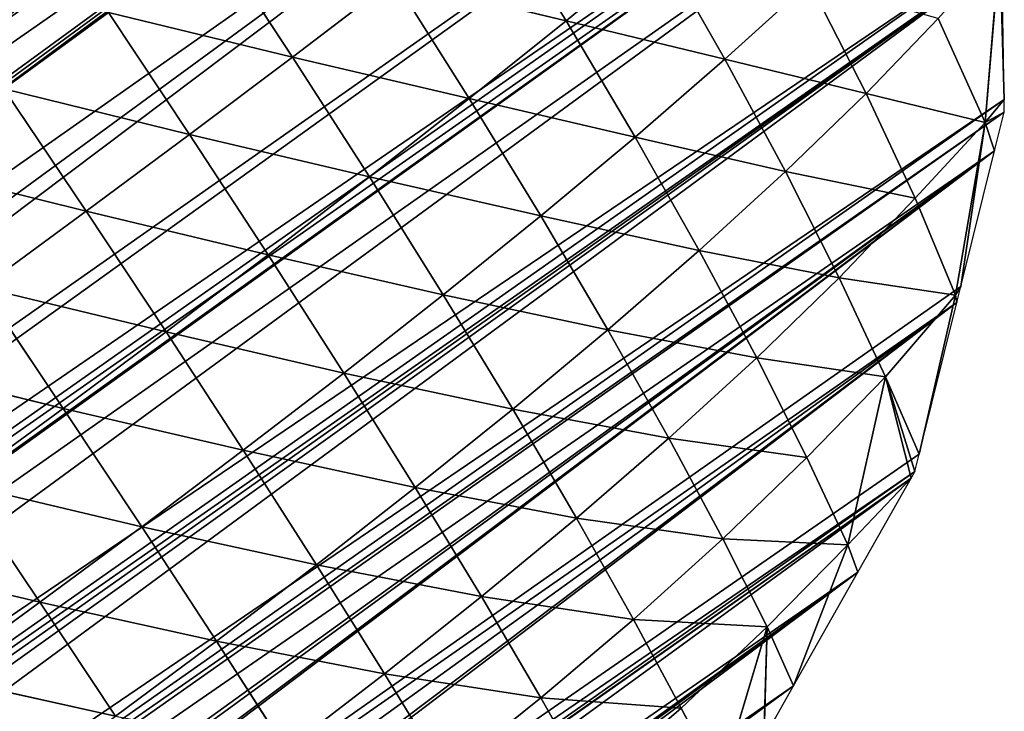
# Model space of a CAD drawing. Extents: x -4716 to 1417, y -1652 to 1366.
# Drawn here: x -4151 to -4012, y -594 to -497 of the extents above; entities that cross this region are included whole.
import ezdxf

# ---------------------------------------------------------------- set-up
doc = ezdxf.new("R2010")
doc.units = 0
doc.layers.get('0').update_dxf_attribs({"color": 13, "linetype": 'CONTINUOUS'})

# ---------------------------------------------------------------- blocks, each defined once
blk = doc.blocks.new('GROUP88_2')
for p, q in [((15046.86, 15199.32, 3.05), (15069.93, 15220.28, 0.95)), ((15069.93, 15220.28, 0.95), (15048.24, 15204.7)), ((15048.24, 15204.7), (15068.7, 15219.79)), ((15046.42, 15203.36), (15048.24, 15204.7)), ((15048.24, 15204.7), (15046.86, 15199.32, 3.05)), ((15041.92, 15197.72), (15046.42, 15203.36)), ((15046.86, 15199.32, 3.05), (15046.42, 15203.36)), ((15046.86, 15199.32, 3.05), (15066.12, 15203.33, 11.35)), ((15066.12, 15203.33, 11.35), (15062.72, 15184.23, 21.16)), ((15025.46, 15176.22, 1.3), (15046.86, 15199.32, 3.05)), ((15046.86, 15199.32, 3.05), (15026.17, 15177.99)), ((15041.92, 15197.72), (15046.86, 15199.32, 3.05)), ((15046.86, 15199.32, 3.05), (15043.1, 15180.48, 11.64)), ((15046.86, 15199.32, 3.05), (15062.72, 15184.23, 21.16)), ((15026.17, 15177.99), (15041.92, 15197.72)), ((15062.72, 15184.23, 21.16), (15083.93, 15187.53, 29.79)), ((15083.93, 15187.53, 29.79), (15081.49, 15166.33, 39.4)), ((15043.1, 15180.48, 11.64), (15062.72, 15184.23, 21.16)), ((15062.72, 15184.23, 21.16), (15059.71, 15163.53, 30.26)), ((15062.72, 15184.23, 21.16), (15081.49, 15166.33, 39.4)), ((15025.46, 15176.22, 1.3), (15043.1, 15180.48, 11.64)), ((15043.1, 15180.48, 11.64), (15039.42, 15160.31, 20.14)), ((15043.1, 15180.48, 11.64), (15059.71, 15163.53, 30.26)), ((15024.3, 15175.65), (15026.17, 15177.99)), ((15026.17, 15177.99), (15025.46, 15176.22, 1.3)), ((15025.46, 15176.22, 1.3), (15006.68, 15153.58)), ((15006.68, 15153.58), (15024.3, 15175.65)), ((15025.46, 15176.22, 1.3), (15020.92, 15156.74, 9.35)), ((15024.3, 15175.65), (15025.46, 15176.22, 1.3)), ((15025.46, 15176.22, 1.3), (15039.42, 15160.31, 20.14)), ((15081.49, 15166.33, 39.4), (15104.26, 15168.68, 47.31)), ((15104.26, 15168.68, 47.31), (15102.62, 15146.18, 56.29)), ((15059.71, 15163.53, 30.26), (15081.49, 15166.33, 39.4)), ((15081.49, 15166.33, 39.4), (15079.4, 15144.2, 48)), ((15081.49, 15166.33, 39.4), (15102.62, 15146.18, 56.29)), ((15039.42, 15160.31, 20.14), (15059.71, 15163.53, 30.26)), ((15059.71, 15163.53, 30.26), (15057.14, 15141.84, 38.37)), ((15059.71, 15163.53, 30.26), (15079.4, 15144.2, 48)), ((15020.92, 15156.74, 9.35), (15039.42, 15160.31, 20.14)), ((15039.42, 15160.31, 20.14), (15036.32, 15139.11, 27.65)), ((15039.42, 15160.31, 20.14), (15057.14, 15141.84, 38.37)), ((15000.97, 15132.92, 4.68), (15020.92, 15156.74, 9.35)), ((15020.92, 15156.74, 9.35), (15004.1, 15149.76)), ((15020.92, 15156.74, 9.35), (15004.66, 15151.05)), ((15006.68, 15153.58), (15020.92, 15156.74, 9.35)), ((15020.92, 15156.74, 9.35), (15017.32, 15136.04, 16.08)), ((15020.92, 15156.74, 9.35), (15036.32, 15139.11, 27.65)), ((15004.66, 15151.05), (15006.68, 15153.58)), ((14996.13, 15131.51), (15004.1, 15149.76)), ((15004.1, 15149.76), (15000.97, 15132.92, 4.68)), ((15004.1, 15149.76), (15004.66, 15151.05)), ((15079.4, 15144.2, 48), (15102.62, 15146.18, 56.29)), ((15102.62, 15146.18, 56.29), (15101.23, 15122.99, 64.2)), ((15102.62, 15146.18, 56.29), (15126.49, 15147.77, 63.14)), ((15102.62, 15146.18, 56.29), (15125.44, 15124.33, 71.31)), ((15057.14, 15141.84, 38.37), (15079.4, 15144.2, 48)), ((15079.4, 15144.2, 48), (15077.65, 15121.32, 55.55)), ((15079.4, 15144.2, 48), (15101.23, 15122.99, 64.2)), ((15036.32, 15139.11, 27.65), (15057.14, 15141.84, 38.37)), ((15057.14, 15141.84, 38.37), (15054.99, 15119.33, 45.48)), ((15057.14, 15141.84, 38.37), (15077.65, 15121.32, 55.55)), ((15017.32, 15136.04, 16.08), (15036.32, 15139.11, 27.65)), ((15036.32, 15139.11, 27.65), (15033.71, 15117.03, 34.21)), ((15036.32, 15139.11, 27.65), (15054.99, 15119.33, 45.48)), ((15000.97, 15132.92, 4.68), (15017.32, 15136.04, 16.08)), ((15017.32, 15136.04, 16.08), (15014.19, 15114.44, 22.04)), ((15017.32, 15136.04, 16.08), (15033.71, 15117.03, 34.21)), ((15000.97, 15132.92, 4.68), (14986.48, 15109.44)), ((14996.13, 15131.51), (15000.97, 15132.92, 4.68)), ((15000.97, 15132.92, 4.68), (14997.45, 15111.73, 9.78)), ((15000.97, 15132.92, 4.68), (15014.19, 15114.44, 22.04)), ((14986.48, 15109.44), (14996.13, 15131.51)), ((15101.23, 15122.99, 64.2), (15125.44, 15124.33, 71.31)), ((15125.44, 15124.33, 71.31), (15124.57, 15100.41, 78.41)), ((15077.65, 15121.32, 55.55), (15101.23, 15122.99, 64.2)), ((15101.23, 15122.99, 64.2), (15100.08, 15099.29, 71.03)), ((15101.23, 15122.99, 64.2), (15124.57, 15100.41, 78.41)), ((15054.99, 15119.33, 45.48), (15077.65, 15121.32, 55.55)), ((15077.65, 15121.32, 55.55), (15076.2, 15097.89, 62.05)), ((15077.65, 15121.32, 55.55), (15100.08, 15099.29, 71.03)), ((15033.71, 15117.03, 34.21), (15054.99, 15119.33, 45.48)), ((15054.99, 15119.33, 45.48), (15053.22, 15096.22, 51.56)), ((15054.99, 15119.33, 45.48), (15076.2, 15097.89, 62.05)), ((15014.19, 15114.44, 22.04), (15033.71, 15117.03, 34.21)), ((15033.71, 15117.03, 34.21), (15031.58, 15094.28, 39.77)), ((15033.71, 15117.03, 34.21), (15053.22, 15096.22, 51.56)), ((14997.45, 15111.73, 9.78), (15014.19, 15114.44, 22.04)), ((15014.19, 15114.44, 22.04), (15011.67, 15092.12, 26.99)), ((15014.19, 15114.44, 22.04), (15031.58, 15094.28, 39.77)), ((14980.05, 15087.79, 2.33), (14997.45, 15111.73, 9.78)), ((14997.45, 15111.73, 9.78), (14982.03, 15099.25)), ((14986.48, 15109.44), (14997.45, 15111.73, 9.78)), ((14997.45, 15111.73, 9.78), (14994.47, 15089.87, 14.11)), ((14997.45, 15111.73, 9.78), (15011.67, 15092.12, 26.99)), ((14982.03, 15099.25), (14986.48, 15109.44)), ((15100.08, 15099.29, 71.03), (15124.57, 15100.41, 78.41)), ((15124.57, 15100.41, 78.41), (15123.86, 15076.37, 84.39)), ((15124.57, 15100.41, 78.41), (15149.55, 15101.28, 84.16)), ((15124.57, 15100.41, 78.41), (15149.04, 15077.09, 90.32)), ((15076.2, 15097.89, 62.05), (15100.08, 15099.29, 71.03)), ((15100.08, 15099.29, 71.03), (15099.14, 15075.44, 76.77)), ((15100.08, 15099.29, 71.03), (15123.86, 15076.37, 84.39)), ((15053.22, 15096.22, 51.56), (15076.2, 15097.89, 62.05)), ((15076.2, 15097.89, 62.05), (15075.03, 15074.28, 67.47)), ((15076.2, 15097.89, 62.05), (15099.14, 15075.44, 76.77)), ((15031.58, 15094.28, 39.77), (15053.22, 15096.22, 51.56)), ((15053.22, 15096.22, 51.56), (15051.81, 15072.9, 56.56)), ((15053.22, 15096.22, 51.56), (15075.03, 15074.28, 67.47)), ((15011.67, 15092.12, 26.99), (15031.58, 15094.28, 39.77)), ((15031.58, 15094.28, 39.77), (15029.92, 15071.31, 44.25)), ((15031.58, 15094.28, 39.77), (15051.81, 15072.9, 56.56)), ((14994.47, 15089.87, 14.11), (15011.67, 15092.12, 26.99)), ((15011.67, 15092.12, 26.99), (15009.8, 15069.52, 30.82)), ((15011.67, 15092.12, 26.99), (15029.92, 15071.31, 44.25)), ((14980.05, 15087.79, 2.33), (14994.47, 15089.87, 14.11)), ((14994.47, 15089.87, 14.11), (14992.48, 15067.65, 17.1)), ((14994.47, 15089.87, 14.11), (15009.8, 15069.52, 30.82)), ((15123.86, 15076.37, 84.39), (15149.04, 15077.09, 90.32)), ((15149.04, 15077.09, 90.32), (15148.62, 15052.86, 95.43)), ((15075.03, 15074.28, 67.47), (15099.14, 15075.44, 76.77)), ((15099.14, 15075.44, 76.77), (15098.39, 15051.52, 81.48)), ((15099.14, 15075.44, 76.77), (15123.86, 15076.37, 84.39)), ((15099.14, 15075.44, 76.77), (15123.28, 15052.28, 89.33)), ((15123.86, 15076.37, 84.39), (15123.28, 15052.28, 89.33)), ((15123.86, 15076.37, 84.39), (15148.62, 15052.86, 95.43)), ((15051.81, 15072.9, 56.56), (15075.03, 15074.28, 67.47)), ((15075.03, 15074.28, 67.47), (15074.1, 15050.58, 71.86)), ((15075.03, 15074.28, 67.47), (15098.39, 15051.52, 81.48)), ((15029.92, 15071.31, 44.25), (15051.81, 15072.9, 56.56)), ((15051.81, 15072.9, 56.56), (15050.71, 15049.46, 60.57)), ((15051.81, 15072.9, 56.56), (15074.1, 15050.58, 71.86)), ((15009.8, 15069.52, 30.82), (15029.92, 15071.31, 44.25)), ((15029.92, 15071.31, 44.25), (15028.67, 15048.18, 47.76)), ((15029.92, 15071.31, 44.25), (15050.71, 15049.46, 60.57)), ((14992.48, 15067.65, 17.1), (15009.8, 15069.52, 30.82)), ((15009.8, 15069.52, 30.82), (15008.44, 15046.74, 33.71)), ((15009.8, 15069.52, 30.82), (15028.67, 15048.18, 47.76)), ((15074.1, 15050.58, 71.86), (15098.39, 15051.52, 81.48)), ((15098.39, 15051.52, 81.48), (15097.79, 15027.58, 85.21)), ((15098.39, 15051.52, 81.48), (15123.28, 15052.28, 89.33)), ((15098.39, 15051.52, 81.48), (15122.82, 15028.18, 93.29)), ((15123.28, 15052.28, 89.33), (15122.82, 15028.18, 93.29)), ((15123.28, 15052.28, 89.33), (15148.62, 15052.86, 95.43)), ((15123.28, 15052.28, 89.33), (15148.29, 15028.65, 99.55)), ((15050.71, 15049.46, 60.57), (15074.1, 15050.58, 71.86)), ((15074.1, 15050.58, 71.86), (15073.37, 15026.84, 75.31)), ((15074.1, 15050.58, 71.86), (15097.79, 15027.58, 85.21)), ((15008.44, 15046.74, 33.71), (15028.67, 15048.18, 47.76)), ((15028.67, 15048.18, 47.76), (15027.74, 15024.97, 50.4)), ((15028.67, 15048.18, 47.76), (15050.71, 15049.46, 60.57)), ((15028.67, 15048.18, 47.76), (15049.88, 15025.97, 63.66)), ((15050.71, 15049.46, 60.57), (15049.88, 15025.97, 63.66)), ((15050.71, 15049.46, 60.57), (15073.37, 15026.84, 75.31)), ((15073.37, 15026.84, 75.31), (15097.79, 15027.58, 85.21)), ((15097.79, 15027.58, 85.21), (15097.33, 15003.69, 88.05)), ((15097.79, 15027.58, 85.21), (15122.82, 15028.18, 93.29)), ((15097.79, 15027.58, 85.21), (15122.45, 15004.15, 96.34)), ((15027.74, 15024.97, 50.4), (15049.88, 15025.97, 63.66)), ((15049.88, 15025.97, 63.66), (15049.27, 15002.48, 65.9)), ((15049.88, 15025.97, 63.66), (15073.37, 15026.84, 75.31)), ((15049.88, 15025.97, 63.66), (15072.83, 15003.14, 77.88)), ((15073.37, 15026.84, 75.31), (15072.83, 15003.14, 77.88)), ((15073.37, 15026.84, 75.31), (15097.33, 15003.69, 88.05)), ((15049.27, 15002.48, 65.9), (15072.83, 15003.14, 77.88)), ((15049.27, 15002.48, 65.9), (15072.43, 14979.51, 79.64)), ((15072.83, 15003.14, 77.88), (15072.43, 14979.51, 79.64)), ((15072.83, 15003.14, 77.88), (15097.33, 15003.69, 88.05)), ((15072.83, 15003.14, 77.88), (15096.98, 14979.89, 90.04))]:
    blk.add_line(p, q)
mesh = blk.add_polyface()
corners = [(15445.49, 15146.84), (15445.49, 14756.33), (15440.52, 15153.58), (15451.76, 14778.4), (15448.67, 15142.53), (15452.99, 15131.51), (15456.86, 14800.47), (15461.64, 15109.44), (15461.97, 14822.54), (15467.56, 15094.33), (15463.56, 14829.45), (15465.88, 14844.61), (15467.56, 14855.61), (15470.29, 15087.37), (15469.25, 14866.68), (15472.62, 14888.75), (15473.09, 15080.21), (15473.07, 14891.69), (15474.52, 14910.82), (15474.22, 15065.3), (15475.89, 15043.23), (15476.2, 14932.89), (15477.56, 15021.16), (15477.84, 14954.47), (15477.84, 14954.96), (15477.84, 14999.1), (15477.85, 15017.43), (15477.84, 14977.03), (14971.93, 15021.16), (14971.77, 14999.1), (14971.74, 15018.97), (14971.79, 14988.52), (14971.8, 14977.03), (14971.83, 14954.96), (14971.84, 14947.95), (14973.19, 14932.89), (14973.84, 15043.23), (14975.16, 14910.82), (14975.75, 15065.3), (14977.13, 14888.75), (14977.66, 15087.37), (14978.16, 14877.22), (14977.87, 15089.72), (14982.03, 15099.25), (14980.04, 14866.68), (14982.03, 14855.54), (14986.48, 15109.44), (14983.98, 14844.61), (14987.92, 14822.54), (14996.13, 15131.51), (14990.64, 14807.31), (14992.5, 14800.47), (14998.47, 14778.4), (15004.1, 15149.76), (15004.1, 14757.62), (15004.45, 14756.33), (15004.66, 15151.05), (15009.2, 14738.77), (15006.68, 15153.58), (15024.3, 15175.65), (15010.86, 14734.26), (15018.97, 14712.19), (15026.17, 14692.59), (15026.17, 15177.99), (15041.92, 15197.72), (15027.08, 14690.12), (15033.69, 14672.11), (15035.6, 14668.05), (15045.99, 14645.98), (15046.42, 15203.36), (15048.24, 14641.2), (15048.24, 15204.7), (15056.37, 14623.91), (15068.7, 15219.79), (15063.93, 14607.85), (15067.43, 14601.84), (15070.31, 14596.91), (15070.31, 15220.97), (15080.29, 14579.77), (15092.38, 15237.24), (15092.38, 14559.02), (15098.64, 15241.86), (15093.14, 14557.7), (15099.68, 14546.49), (15100.29, 15243.08), (15107.35, 14535.64), (15114.45, 15248.63), (15114.45, 14525.59), (15136.52, 15257.28), (15122.94, 14513.57), (15136.52, 14494.36), (15153.49, 15263.93), (15138.54, 14491.5), (15140.66, 14488.5), (15156.81, 14469.43), (15158.59, 15265.93), (15158.59, 14467.34), (15162.61, 15267.5), (15175.51, 14447.36), (15180.66, 15269.53), (15180.66, 14441.28), (15202.73, 15272), (15186.56, 14434.31), (15195.68, 14425.29), (15202.73, 14418.32), (15224.79, 15274.48), (15217.98, 14403.22), (15224.79, 14396.47), (15229.13, 15274.96), (15229.13, 14392.18), (15246.86, 15272.28), (15239.55, 14403.22), (15246.86, 14410.95), (15268.93, 15268.94), (15260.41, 14425.29), (15268.93, 14434.31), (15272.37, 14437.95), (15291, 15265.61), (15280, 14447.36), (15291, 14460.93), (15295.31, 15264.96), (15297.9, 14469.43), (15297.66, 15263.93), (15313.07, 15257.19), (15312.03, 14486.85), (15313.07, 14488.36), (15315.24, 14491.5), (15335.14, 15247.55), (15330.53, 14513.57), (15335.14, 14520.23), (15345.81, 14535.64), (15348.17, 15241.86), (15347.87, 14538.61), (15357.21, 14554.55), (15356.64, 15238.16), (15357.21, 15237.7), (15379.28, 15219.79), (15359.06, 14557.7), (15371.99, 14579.77), (15379.28, 14592.22), (15379.7, 14592.93), (15379.65, 15219.79), (15401.35, 15202.47), (15384.05, 14601.84), (15394.83, 14623.91), (15401.35, 14637.27), (15405.61, 14645.98), (15407.3, 15197.72), (15407.33, 14649.51), (15423.42, 15175.65), (15414.71, 14668.05), (15423.42, 14689.96), (15423.42, 14690.12), (15424.25, 15175.65), (15431.91, 14712.19), (15438.8, 14734.26), (15445.49, 14755.65)]
mesh.append_faces([[corners[k] for k in face] for face in [(25, 22, 26), (24, 25, 27), (28, 29, 30)]], dxfattribs={"vtx0": -1})
mesh.append_faces([[corners[k] for k in face] for face in [(0, 1, 2), (1, 0, 3), (3, 5, 6), (6, 7, 8), (8, 9, 10), (10, 9, 11), (11, 9, 12), (12, 13, 14), (14, 13, 15), (15, 16, 17), (17, 16, 18), (18, 20, 21), (21, 22, 23), (23, 22, 24), (29, 28, 31), (31, 28, 32), (32, 28, 33), (33, 28, 34), (34, 28, 35), (35, 36, 37), (37, 38, 39), (39, 40, 41), (41, 43, 44), (44, 43, 45), (45, 46, 47), (47, 46, 48), (48, 49, 50), (50, 49, 51), (51, 49, 52), (52, 53, 54), (54, 53, 55), (55, 56, 57), (57, 59, 60), (60, 59, 61), (61, 59, 62), (62, 64, 65), (65, 64, 66), (66, 64, 67), (67, 64, 68), (68, 69, 70), (70, 71, 72), (72, 73, 74), (74, 73, 75), (75, 73, 76), (76, 77, 78), (78, 79, 80), (80, 81, 82), (82, 81, 83), (83, 84, 85), (85, 86, 87), (87, 88, 89), (89, 88, 90), (90, 91, 92), (92, 91, 93), (93, 91, 94), (94, 95, 96), (96, 97, 98), (98, 99, 100), (100, 101, 102), (102, 101, 103), (103, 101, 104), (104, 105, 106), (106, 105, 107), (107, 108, 109), (109, 110, 111), (111, 110, 112), (112, 113, 114), (114, 113, 115), (115, 113, 116), (116, 117, 118), (118, 117, 119), (119, 120, 121), (121, 123, 124), (124, 123, 125), (125, 123, 126), (126, 127, 128), (128, 127, 129), (129, 127, 130), (130, 131, 132), (132, 131, 133), (133, 136, 137), (137, 136, 138), (138, 136, 139), (139, 136, 140), (140, 142, 143), (143, 142, 144), (144, 142, 145), (145, 142, 146), (146, 147, 148), (148, 149, 150), (150, 149, 151), (151, 149, 152), (152, 153, 154), (154, 2, 155), (155, 2, 156), (156, 2, 1)]], dxfattribs={"vtx0": -1, "vtx1": -1})
mesh.append_faces([[corners[k] for k in face] for face in [(24, 22, 25)]], dxfattribs={"vtx0": -1, "vtx1": -1, "vtx2": -1})
mesh.append_faces([[corners[k] for k in face] for face in [(3, 0, 4), (3, 4, 5), (6, 5, 7), (8, 7, 9), (12, 9, 13), (15, 13, 16), (18, 16, 19), (18, 19, 20), (21, 20, 22), (35, 28, 36), (37, 36, 38), (39, 38, 40), (41, 40, 42), (41, 42, 43), (45, 43, 46), (48, 46, 49), (52, 49, 53), (55, 53, 56), (57, 56, 58), (57, 58, 59), (62, 59, 63), (62, 63, 64), (68, 64, 69), (70, 69, 71), (72, 71, 73), (76, 73, 77), (78, 77, 79), (80, 79, 81), (83, 81, 84), (85, 84, 86), (87, 86, 88), (90, 88, 91), (94, 91, 95), (96, 95, 97), (98, 97, 99), (100, 99, 101), (104, 101, 105), (107, 105, 108), (109, 108, 110), (112, 110, 113), (116, 113, 117), (119, 117, 120), (121, 120, 122), (121, 122, 123), (126, 123, 127), (130, 127, 131), (133, 131, 134), (133, 134, 135), (133, 135, 136), (140, 136, 141), (140, 141, 142), (146, 142, 147), (148, 147, 149), (152, 149, 153), (154, 153, 2)]], dxfattribs={"vtx0": -1, "vtx2": -1})
mesh = blk.add_polyface()
corners = [(15069.93, 15220.28, 0.95), (15066.12, 15203.33, 11.35), (15046.86, 15199.32, 3.05)]
mesh.append_faces([[corners[k] for k in face] for face in [(0, 1, 2)]])
mesh = blk.add_polyface()
corners = [(15069.93, 15220.28, 0.95), (15046.86, 15199.32, 3.05), (15048.24, 15204.7)]
mesh.append_faces([[corners[k] for k in face] for face in [(0, 1, 2)]])
mesh = blk.add_polyface()
corners = [(15069.93, 15220.28, 0.95), (15048.24, 15204.7), (15068.7, 15219.79)]
mesh.append_faces([[corners[k] for k in face] for face in [(0, 1, 2)]])
mesh = blk.add_polyface()
corners = [(15048.24, 15204.7), (15046.86, 15199.32, 3.05), (15046.42, 15203.36)]
mesh.append_faces([[corners[k] for k in face] for face in [(0, 1, 2)]])
mesh = blk.add_polyface()
corners = [(15046.86, 15199.32, 3.05), (15041.92, 15197.72), (15046.42, 15203.36)]
mesh.append_faces([[corners[k] for k in face] for face in [(0, 1, 2)]])
mesh = blk.add_polyface()
corners = [(15066.12, 15203.33, 11.35), (15062.72, 15184.23, 21.16), (15046.86, 15199.32, 3.05)]
mesh.append_faces([[corners[k] for k in face] for face in [(0, 1, 2)]])
mesh = blk.add_polyface()
corners = [(15083.93, 15187.53, 29.79), (15062.72, 15184.23, 21.16), (15066.12, 15203.33, 11.35)]
mesh.append_faces([[corners[k] for k in face] for face in [(0, 1, 2)]])
mesh = blk.add_polyface()
corners = [(15046.86, 15199.32, 3.05), (15043.1, 15180.48, 11.64), (15025.46, 15176.22, 1.3)]
mesh.append_faces([[corners[k] for k in face] for face in [(0, 1, 2)]])
mesh = blk.add_polyface()
corners = [(15046.86, 15199.32, 3.05), (15025.46, 15176.22, 1.3), (15026.17, 15177.99)]
mesh.append_faces([[corners[k] for k in face] for face in [(0, 1, 2)]])
mesh = blk.add_polyface()
corners = [(15046.86, 15199.32, 3.05), (15026.17, 15177.99), (15041.92, 15197.72)]
mesh.append_faces([[corners[k] for k in face] for face in [(0, 1, 2)]])
mesh = blk.add_polyface()
corners = [(15062.72, 15184.23, 21.16), (15043.1, 15180.48, 11.64), (15046.86, 15199.32, 3.05)]
mesh.append_faces([[corners[k] for k in face] for face in [(0, 1, 2)]])
mesh = blk.add_polyface()
corners = [(15083.93, 15187.53, 29.79), (15081.49, 15166.33, 39.4), (15062.72, 15184.23, 21.16)]
mesh.append_faces([[corners[k] for k in face] for face in [(0, 1, 2)]])
mesh = blk.add_polyface()
corners = [(15104.26, 15168.68, 47.31), (15081.49, 15166.33, 39.4), (15083.93, 15187.53, 29.79)]
mesh.append_faces([[corners[k] for k in face] for face in [(0, 1, 2)]])
mesh = blk.add_polyface()
corners = [(15062.72, 15184.23, 21.16), (15059.71, 15163.53, 30.26), (15043.1, 15180.48, 11.64)]
mesh.append_faces([[corners[k] for k in face] for face in [(0, 1, 2)]])
mesh = blk.add_polyface()
corners = [(15081.49, 15166.33, 39.4), (15059.71, 15163.53, 30.26), (15062.72, 15184.23, 21.16)]
mesh.append_faces([[corners[k] for k in face] for face in [(0, 1, 2)]])
mesh = blk.add_polyface()
corners = [(15043.1, 15180.48, 11.64), (15039.42, 15160.31, 20.14), (15025.46, 15176.22, 1.3)]
mesh.append_faces([[corners[k] for k in face] for face in [(0, 1, 2)]])
mesh = blk.add_polyface()
corners = [(15059.71, 15163.53, 30.26), (15039.42, 15160.31, 20.14), (15043.1, 15180.48, 11.64)]
mesh.append_faces([[corners[k] for k in face] for face in [(0, 1, 2)]])
mesh = blk.add_polyface()
corners = [(15026.17, 15177.99), (15025.46, 15176.22, 1.3), (15024.3, 15175.65)]
mesh.append_faces([[corners[k] for k in face] for face in [(0, 1, 2)]])
mesh = blk.add_polyface()
corners = [(15025.46, 15176.22, 1.3), (15006.68, 15153.58), (15024.3, 15175.65)]
mesh.append_faces([[corners[k] for k in face] for face in [(0, 1, 2)]])
mesh = blk.add_polyface()
corners = [(15025.46, 15176.22, 1.3), (15020.92, 15156.74, 9.35), (15006.68, 15153.58)]
mesh.append_faces([[corners[k] for k in face] for face in [(0, 1, 2)]])
mesh = blk.add_polyface()
corners = [(15039.42, 15160.31, 20.14), (15020.92, 15156.74, 9.35), (15025.46, 15176.22, 1.3)]
mesh.append_faces([[corners[k] for k in face] for face in [(0, 1, 2)]])
mesh = blk.add_polyface()
corners = [(15104.26, 15168.68, 47.31), (15102.62, 15146.18, 56.29), (15081.49, 15166.33, 39.4)]
mesh.append_faces([[corners[k] for k in face] for face in [(0, 1, 2)]])
mesh = blk.add_polyface()
corners = [(15126.49, 15147.77, 63.14), (15102.62, 15146.18, 56.29), (15104.26, 15168.68, 47.31)]
mesh.append_faces([[corners[k] for k in face] for face in [(0, 1, 2)]])
mesh = blk.add_polyface()
corners = [(15081.49, 15166.33, 39.4), (15079.4, 15144.2, 48), (15059.71, 15163.53, 30.26)]
mesh.append_faces([[corners[k] for k in face] for face in [(0, 1, 2)]])
mesh = blk.add_polyface()
corners = [(15102.62, 15146.18, 56.29), (15079.4, 15144.2, 48), (15081.49, 15166.33, 39.4)]
mesh.append_faces([[corners[k] for k in face] for face in [(0, 1, 2)]])
mesh = blk.add_polyface()
corners = [(15059.71, 15163.53, 30.26), (15057.14, 15141.84, 38.37), (15039.42, 15160.31, 20.14)]
mesh.append_faces([[corners[k] for k in face] for face in [(0, 1, 2)]])
mesh = blk.add_polyface()
corners = [(15079.4, 15144.2, 48), (15057.14, 15141.84, 38.37), (15059.71, 15163.53, 30.26)]
mesh.append_faces([[corners[k] for k in face] for face in [(0, 1, 2)]])
mesh = blk.add_polyface()
corners = [(15039.42, 15160.31, 20.14), (15036.32, 15139.11, 27.65), (15020.92, 15156.74, 9.35)]
mesh.append_faces([[corners[k] for k in face] for face in [(0, 1, 2)]])
mesh = blk.add_polyface()
corners = [(15057.14, 15141.84, 38.37), (15036.32, 15139.11, 27.65), (15039.42, 15160.31, 20.14)]
mesh.append_faces([[corners[k] for k in face] for face in [(0, 1, 2)]])
mesh = blk.add_polyface()
corners = [(15020.92, 15156.74, 9.35), (15017.32, 15136.04, 16.08), (15000.97, 15132.92, 4.68)]
mesh.append_faces([[corners[k] for k in face] for face in [(0, 1, 2)]])
mesh = blk.add_polyface()
corners = [(15020.92, 15156.74, 9.35), (15000.97, 15132.92, 4.68), (15004.1, 15149.76)]
mesh.append_faces([[corners[k] for k in face] for face in [(0, 1, 2)]])
mesh = blk.add_polyface()
corners = [(15020.92, 15156.74, 9.35), (15004.1, 15149.76), (15004.66, 15151.05)]
mesh.append_faces([[corners[k] for k in face] for face in [(0, 1, 2)]])
mesh = blk.add_polyface()
corners = [(15020.92, 15156.74, 9.35), (15004.66, 15151.05), (15006.68, 15153.58)]
mesh.append_faces([[corners[k] for k in face] for face in [(0, 1, 2)]])
mesh = blk.add_polyface()
corners = [(15036.32, 15139.11, 27.65), (15017.32, 15136.04, 16.08), (15020.92, 15156.74, 9.35)]
mesh.append_faces([[corners[k] for k in face] for face in [(0, 1, 2)]])
mesh = blk.add_polyface()
corners = [(15004.1, 15149.76), (15000.97, 15132.92, 4.68), (14996.13, 15131.51)]
mesh.append_faces([[corners[k] for k in face] for face in [(0, 1, 2)]])
mesh = blk.add_polyface()
corners = [(15102.62, 15146.18, 56.29), (15101.23, 15122.99, 64.2), (15079.4, 15144.2, 48)]
mesh.append_faces([[corners[k] for k in face] for face in [(0, 1, 2)]])
mesh = blk.add_polyface()
corners = [(15125.44, 15124.33, 71.31), (15101.23, 15122.99, 64.2), (15102.62, 15146.18, 56.29)]
mesh.append_faces([[corners[k] for k in face] for face in [(0, 1, 2)]])
mesh = blk.add_polyface()
corners = [(15126.49, 15147.77, 63.14), (15125.44, 15124.33, 71.31), (15102.62, 15146.18, 56.29)]
mesh.append_faces([[corners[k] for k in face] for face in [(0, 1, 2)]])
mesh = blk.add_polyface()
corners = [(15079.4, 15144.2, 48), (15077.65, 15121.32, 55.55), (15057.14, 15141.84, 38.37)]
mesh.append_faces([[corners[k] for k in face] for face in [(0, 1, 2)]])
mesh = blk.add_polyface()
corners = [(15101.23, 15122.99, 64.2), (15077.65, 15121.32, 55.55), (15079.4, 15144.2, 48)]
mesh.append_faces([[corners[k] for k in face] for face in [(0, 1, 2)]])
mesh = blk.add_polyface()
corners = [(15057.14, 15141.84, 38.37), (15054.99, 15119.33, 45.48), (15036.32, 15139.11, 27.65)]
mesh.append_faces([[corners[k] for k in face] for face in [(0, 1, 2)]])
mesh = blk.add_polyface()
corners = [(15077.65, 15121.32, 55.55), (15054.99, 15119.33, 45.48), (15057.14, 15141.84, 38.37)]
mesh.append_faces([[corners[k] for k in face] for face in [(0, 1, 2)]])
mesh = blk.add_polyface()
corners = [(15036.32, 15139.11, 27.65), (15033.71, 15117.03, 34.21), (15017.32, 15136.04, 16.08)]
mesh.append_faces([[corners[k] for k in face] for face in [(0, 1, 2)]])
mesh = blk.add_polyface()
corners = [(15054.99, 15119.33, 45.48), (15033.71, 15117.03, 34.21), (15036.32, 15139.11, 27.65)]
mesh.append_faces([[corners[k] for k in face] for face in [(0, 1, 2)]])
mesh = blk.add_polyface()
corners = [(15017.32, 15136.04, 16.08), (15014.19, 15114.44, 22.04), (15000.97, 15132.92, 4.68)]
mesh.append_faces([[corners[k] for k in face] for face in [(0, 1, 2)]])
mesh = blk.add_polyface()
corners = [(15033.71, 15117.03, 34.21), (15014.19, 15114.44, 22.04), (15017.32, 15136.04, 16.08)]
mesh.append_faces([[corners[k] for k in face] for face in [(0, 1, 2)]])
mesh = blk.add_polyface()
corners = [(15000.97, 15132.92, 4.68), (14986.48, 15109.44), (14996.13, 15131.51)]
mesh.append_faces([[corners[k] for k in face] for face in [(0, 1, 2)]])
mesh = blk.add_polyface()
corners = [(15000.97, 15132.92, 4.68), (14997.45, 15111.73, 9.78), (14986.48, 15109.44)]
mesh.append_faces([[corners[k] for k in face] for face in [(0, 1, 2)]])
mesh = blk.add_polyface()
corners = [(15014.19, 15114.44, 22.04), (14997.45, 15111.73, 9.78), (15000.97, 15132.92, 4.68)]
mesh.append_faces([[corners[k] for k in face] for face in [(0, 1, 2)]])
mesh = blk.add_polyface()
corners = [(15125.44, 15124.33, 71.31), (15124.57, 15100.41, 78.41), (15101.23, 15122.99, 64.2)]
mesh.append_faces([[corners[k] for k in face] for face in [(0, 1, 2)]])
mesh = blk.add_polyface()
corners = [(15149.55, 15101.28, 84.16), (15124.57, 15100.41, 78.41), (15125.44, 15124.33, 71.31)]
mesh.append_faces([[corners[k] for k in face] for face in [(0, 1, 2)]])
mesh = blk.add_polyface()
corners = [(15101.23, 15122.99, 64.2), (15100.08, 15099.29, 71.03), (15077.65, 15121.32, 55.55)]
mesh.append_faces([[corners[k] for k in face] for face in [(0, 1, 2)]])
mesh = blk.add_polyface()
corners = [(15124.57, 15100.41, 78.41), (15100.08, 15099.29, 71.03), (15101.23, 15122.99, 64.2)]
mesh.append_faces([[corners[k] for k in face] for face in [(0, 1, 2)]])
mesh = blk.add_polyface()
corners = [(15077.65, 15121.32, 55.55), (15076.2, 15097.89, 62.05), (15054.99, 15119.33, 45.48)]
mesh.append_faces([[corners[k] for k in face] for face in [(0, 1, 2)]])
mesh = blk.add_polyface()
corners = [(15100.08, 15099.29, 71.03), (15076.2, 15097.89, 62.05), (15077.65, 15121.32, 55.55)]
mesh.append_faces([[corners[k] for k in face] for face in [(0, 1, 2)]])
mesh = blk.add_polyface()
corners = [(15054.99, 15119.33, 45.48), (15053.22, 15096.22, 51.56), (15033.71, 15117.03, 34.21)]
mesh.append_faces([[corners[k] for k in face] for face in [(0, 1, 2)]])
mesh = blk.add_polyface()
corners = [(15076.2, 15097.89, 62.05), (15053.22, 15096.22, 51.56), (15054.99, 15119.33, 45.48)]
mesh.append_faces([[corners[k] for k in face] for face in [(0, 1, 2)]])
mesh = blk.add_polyface()
corners = [(15033.71, 15117.03, 34.21), (15031.58, 15094.28, 39.77), (15014.19, 15114.44, 22.04)]
mesh.append_faces([[corners[k] for k in face] for face in [(0, 1, 2)]])
mesh = blk.add_polyface()
corners = [(15053.22, 15096.22, 51.56), (15031.58, 15094.28, 39.77), (15033.71, 15117.03, 34.21)]
mesh.append_faces([[corners[k] for k in face] for face in [(0, 1, 2)]])
mesh = blk.add_polyface()
corners = [(15014.19, 15114.44, 22.04), (15011.67, 15092.12, 26.99), (14997.45, 15111.73, 9.78)]
mesh.append_faces([[corners[k] for k in face] for face in [(0, 1, 2)]])
mesh = blk.add_polyface()
corners = [(15031.58, 15094.28, 39.77), (15011.67, 15092.12, 26.99), (15014.19, 15114.44, 22.04)]
mesh.append_faces([[corners[k] for k in face] for face in [(0, 1, 2)]])
mesh = blk.add_polyface()
corners = [(14997.45, 15111.73, 9.78), (14994.47, 15089.87, 14.11), (14980.05, 15087.79, 2.33)]
mesh.append_faces([[corners[k] for k in face] for face in [(0, 1, 2)]])
mesh = blk.add_polyface()
corners = [(14997.45, 15111.73, 9.78), (14980.05, 15087.79, 2.33), (14982.03, 15099.25)]
mesh.append_faces([[corners[k] for k in face] for face in [(0, 1, 2)]])
mesh = blk.add_polyface()
corners = [(14997.45, 15111.73, 9.78), (14982.03, 15099.25), (14986.48, 15109.44)]
mesh.append_faces([[corners[k] for k in face] for face in [(0, 1, 2)]])
mesh = blk.add_polyface()
corners = [(15011.67, 15092.12, 26.99), (14994.47, 15089.87, 14.11), (14997.45, 15111.73, 9.78)]
mesh.append_faces([[corners[k] for k in face] for face in [(0, 1, 2)]])
mesh = blk.add_polyface()
corners = [(15124.57, 15100.41, 78.41), (15123.86, 15076.37, 84.39), (15100.08, 15099.29, 71.03)]
mesh.append_faces([[corners[k] for k in face] for face in [(0, 1, 2)]])
mesh = blk.add_polyface()
corners = [(15149.04, 15077.09, 90.32), (15123.86, 15076.37, 84.39), (15124.57, 15100.41, 78.41)]
mesh.append_faces([[corners[k] for k in face] for face in [(0, 1, 2)]])
mesh = blk.add_polyface()
corners = [(15149.55, 15101.28, 84.16), (15149.04, 15077.09, 90.32), (15124.57, 15100.41, 78.41)]
mesh.append_faces([[corners[k] for k in face] for face in [(0, 1, 2)]])
mesh = blk.add_polyface()
corners = [(15100.08, 15099.29, 71.03), (15099.14, 15075.44, 76.77), (15076.2, 15097.89, 62.05)]
mesh.append_faces([[corners[k] for k in face] for face in [(0, 1, 2)]])
mesh = blk.add_polyface()
corners = [(15123.86, 15076.37, 84.39), (15099.14, 15075.44, 76.77), (15100.08, 15099.29, 71.03)]
mesh.append_faces([[corners[k] for k in face] for face in [(0, 1, 2)]])
mesh = blk.add_polyface()
corners = [(15076.2, 15097.89, 62.05), (15075.03, 15074.28, 67.47), (15053.22, 15096.22, 51.56)]
mesh.append_faces([[corners[k] for k in face] for face in [(0, 1, 2)]])
mesh = blk.add_polyface()
corners = [(15099.14, 15075.44, 76.77), (15075.03, 15074.28, 67.47), (15076.2, 15097.89, 62.05)]
mesh.append_faces([[corners[k] for k in face] for face in [(0, 1, 2)]])
mesh = blk.add_polyface()
corners = [(15053.22, 15096.22, 51.56), (15051.81, 15072.9, 56.56), (15031.58, 15094.28, 39.77)]
mesh.append_faces([[corners[k] for k in face] for face in [(0, 1, 2)]])
mesh = blk.add_polyface()
corners = [(15075.03, 15074.28, 67.47), (15051.81, 15072.9, 56.56), (15053.22, 15096.22, 51.56)]
mesh.append_faces([[corners[k] for k in face] for face in [(0, 1, 2)]])
mesh = blk.add_polyface()
corners = [(15031.58, 15094.28, 39.77), (15029.92, 15071.31, 44.25), (15011.67, 15092.12, 26.99)]
mesh.append_faces([[corners[k] for k in face] for face in [(0, 1, 2)]])
mesh = blk.add_polyface()
corners = [(15051.81, 15072.9, 56.56), (15029.92, 15071.31, 44.25), (15031.58, 15094.28, 39.77)]
mesh.append_faces([[corners[k] for k in face] for face in [(0, 1, 2)]])
mesh = blk.add_polyface()
corners = [(15011.67, 15092.12, 26.99), (15009.8, 15069.52, 30.82), (14994.47, 15089.87, 14.11)]
mesh.append_faces([[corners[k] for k in face] for face in [(0, 1, 2)]])
mesh = blk.add_polyface()
corners = [(15029.92, 15071.31, 44.25), (15009.8, 15069.52, 30.82), (15011.67, 15092.12, 26.99)]
mesh.append_faces([[corners[k] for k in face] for face in [(0, 1, 2)]])
mesh = blk.add_polyface()
corners = [(14994.47, 15089.87, 14.11), (14992.48, 15067.65, 17.1), (14980.05, 15087.79, 2.33)]
mesh.append_faces([[corners[k] for k in face] for face in [(0, 1, 2)]])
mesh = blk.add_polyface()
corners = [(15009.8, 15069.52, 30.82), (14992.48, 15067.65, 17.1), (14994.47, 15089.87, 14.11)]
mesh.append_faces([[corners[k] for k in face] for face in [(0, 1, 2)]])
mesh = blk.add_polyface()
corners = [(15149.04, 15077.09, 90.32), (15148.62, 15052.86, 95.43), (15123.86, 15076.37, 84.39)]
mesh.append_faces([[corners[k] for k in face] for face in [(0, 1, 2)]])
mesh = blk.add_polyface()
corners = [(15174.16, 15053.27, 99.76), (15148.62, 15052.86, 95.43), (15149.04, 15077.09, 90.32)]
mesh.append_faces([[corners[k] for k in face] for face in [(0, 1, 2)]])
mesh = blk.add_polyface()
corners = [(15099.14, 15075.44, 76.77), (15098.39, 15051.52, 81.48), (15075.03, 15074.28, 67.47)]
mesh.append_faces([[corners[k] for k in face] for face in [(0, 1, 2)]])
mesh = blk.add_polyface()
corners = [(15123.28, 15052.28, 89.33), (15098.39, 15051.52, 81.48), (15099.14, 15075.44, 76.77)]
mesh.append_faces([[corners[k] for k in face] for face in [(0, 1, 2)]])
mesh = blk.add_polyface()
corners = [(15123.86, 15076.37, 84.39), (15123.28, 15052.28, 89.33), (15099.14, 15075.44, 76.77)]
mesh.append_faces([[corners[k] for k in face] for face in [(0, 1, 2)]])
mesh = blk.add_polyface()
corners = [(15148.62, 15052.86, 95.43), (15123.28, 15052.28, 89.33), (15123.86, 15076.37, 84.39)]
mesh.append_faces([[corners[k] for k in face] for face in [(0, 1, 2)]])
mesh = blk.add_polyface()
corners = [(15075.03, 15074.28, 67.47), (15074.1, 15050.58, 71.86), (15051.81, 15072.9, 56.56)]
mesh.append_faces([[corners[k] for k in face] for face in [(0, 1, 2)]])
mesh = blk.add_polyface()
corners = [(15098.39, 15051.52, 81.48), (15074.1, 15050.58, 71.86), (15075.03, 15074.28, 67.47)]
mesh.append_faces([[corners[k] for k in face] for face in [(0, 1, 2)]])
mesh = blk.add_polyface()
corners = [(15051.81, 15072.9, 56.56), (15050.71, 15049.46, 60.57), (15029.92, 15071.31, 44.25)]
mesh.append_faces([[corners[k] for k in face] for face in [(0, 1, 2)]])
mesh = blk.add_polyface()
corners = [(15074.1, 15050.58, 71.86), (15050.71, 15049.46, 60.57), (15051.81, 15072.9, 56.56)]
mesh.append_faces([[corners[k] for k in face] for face in [(0, 1, 2)]])
mesh = blk.add_polyface()
corners = [(15029.92, 15071.31, 44.25), (15028.67, 15048.18, 47.76), (15009.8, 15069.52, 30.82)]
mesh.append_faces([[corners[k] for k in face] for face in [(0, 1, 2)]])
mesh = blk.add_polyface()
corners = [(15050.71, 15049.46, 60.57), (15028.67, 15048.18, 47.76), (15029.92, 15071.31, 44.25)]
mesh.append_faces([[corners[k] for k in face] for face in [(0, 1, 2)]])
mesh = blk.add_polyface()
corners = [(15009.8, 15069.52, 30.82), (15008.44, 15046.74, 33.71), (14992.48, 15067.65, 17.1)]
mesh.append_faces([[corners[k] for k in face] for face in [(0, 1, 2)]])
mesh = blk.add_polyface()
corners = [(15028.67, 15048.18, 47.76), (15008.44, 15046.74, 33.71), (15009.8, 15069.52, 30.82)]
mesh.append_faces([[corners[k] for k in face] for face in [(0, 1, 2)]])
mesh = blk.add_polyface()
corners = [(15098.39, 15051.52, 81.48), (15097.79, 15027.58, 85.21), (15074.1, 15050.58, 71.86)]
mesh.append_faces([[corners[k] for k in face] for face in [(0, 1, 2)]])
mesh = blk.add_polyface()
corners = [(15122.82, 15028.18, 93.29), (15097.79, 15027.58, 85.21), (15098.39, 15051.52, 81.48)]
mesh.append_faces([[corners[k] for k in face] for face in [(0, 1, 2)]])
mesh = blk.add_polyface()
corners = [(15123.28, 15052.28, 89.33), (15122.82, 15028.18, 93.29), (15098.39, 15051.52, 81.48)]
mesh.append_faces([[corners[k] for k in face] for face in [(0, 1, 2)]])
mesh = blk.add_polyface()
corners = [(15148.29, 15028.65, 99.55), (15122.82, 15028.18, 93.29), (15123.28, 15052.28, 89.33)]
mesh.append_faces([[corners[k] for k in face] for face in [(0, 1, 2)]])
mesh = blk.add_polyface()
corners = [(15148.62, 15052.86, 95.43), (15148.29, 15028.65, 99.55), (15123.28, 15052.28, 89.33)]
mesh.append_faces([[corners[k] for k in face] for face in [(0, 1, 2)]])
mesh = blk.add_polyface()
corners = [(15074.1, 15050.58, 71.86), (15073.37, 15026.84, 75.31), (15050.71, 15049.46, 60.57)]
mesh.append_faces([[corners[k] for k in face] for face in [(0, 1, 2)]])
mesh = blk.add_polyface()
corners = [(15097.79, 15027.58, 85.21), (15073.37, 15026.84, 75.31), (15074.1, 15050.58, 71.86)]
mesh.append_faces([[corners[k] for k in face] for face in [(0, 1, 2)]])
mesh = blk.add_polyface()
corners = [(15028.67, 15048.18, 47.76), (15027.74, 15024.97, 50.4), (15008.44, 15046.74, 33.71)]
mesh.append_faces([[corners[k] for k in face] for face in [(0, 1, 2)]])
mesh = blk.add_polyface()
corners = [(15049.88, 15025.97, 63.66), (15027.74, 15024.97, 50.4), (15028.67, 15048.18, 47.76)]
mesh.append_faces([[corners[k] for k in face] for face in [(0, 1, 2)]])
mesh = blk.add_polyface()
corners = [(15050.71, 15049.46, 60.57), (15049.88, 15025.97, 63.66), (15028.67, 15048.18, 47.76)]
mesh.append_faces([[corners[k] for k in face] for face in [(0, 1, 2)]])
mesh = blk.add_polyface()
corners = [(15073.37, 15026.84, 75.31), (15049.88, 15025.97, 63.66), (15050.71, 15049.46, 60.57)]
mesh.append_faces([[corners[k] for k in face] for face in [(0, 1, 2)]])
mesh = blk.add_polyface()
corners = [(15097.79, 15027.58, 85.21), (15097.33, 15003.69, 88.05), (15073.37, 15026.84, 75.31)]
mesh.append_faces([[corners[k] for k in face] for face in [(0, 1, 2)]])
mesh = blk.add_polyface()
corners = [(15122.45, 15004.15, 96.34), (15097.33, 15003.69, 88.05), (15097.79, 15027.58, 85.21)]
mesh.append_faces([[corners[k] for k in face] for face in [(0, 1, 2)]])
mesh = blk.add_polyface()
corners = [(15122.82, 15028.18, 93.29), (15122.45, 15004.15, 96.34), (15097.79, 15027.58, 85.21)]
mesh.append_faces([[corners[k] for k in face] for face in [(0, 1, 2)]])
mesh = blk.add_polyface()
corners = [(15049.88, 15025.97, 63.66), (15049.27, 15002.48, 65.9), (15027.74, 15024.97, 50.4)]
mesh.append_faces([[corners[k] for k in face] for face in [(0, 1, 2)]])
mesh = blk.add_polyface()
corners = [(15072.83, 15003.14, 77.88), (15049.27, 15002.48, 65.9), (15049.88, 15025.97, 63.66)]
mesh.append_faces([[corners[k] for k in face] for face in [(0, 1, 2)]])
mesh = blk.add_polyface()
corners = [(15073.37, 15026.84, 75.31), (15072.83, 15003.14, 77.88), (15049.88, 15025.97, 63.66)]
mesh.append_faces([[corners[k] for k in face] for face in [(0, 1, 2)]])
mesh = blk.add_polyface()
corners = [(15097.33, 15003.69, 88.05), (15072.83, 15003.14, 77.88), (15073.37, 15026.84, 75.31)]
mesh.append_faces([[corners[k] for k in face] for face in [(0, 1, 2)]])
mesh = blk.add_polyface()
corners = [(15072.43, 14979.51, 79.64), (15048.86, 14979.07, 67.36), (15049.27, 15002.48, 65.9)]
mesh.append_faces([[corners[k] for k in face] for face in [(0, 1, 2)]])
mesh = blk.add_polyface()
corners = [(15072.83, 15003.14, 77.88), (15072.43, 14979.51, 79.64), (15049.27, 15002.48, 65.9)]
mesh.append_faces([[corners[k] for k in face] for face in [(0, 1, 2)]])
mesh = blk.add_polyface()
corners = [(15096.98, 14979.89, 90.04), (15072.43, 14979.51, 79.64), (15072.83, 15003.14, 77.88)]
mesh.append_faces([[corners[k] for k in face] for face in [(0, 1, 2)]])
mesh = blk.add_polyface()
corners = [(15097.33, 15003.69, 88.05), (15096.98, 14979.89, 90.04), (15072.83, 15003.14, 77.88)]
mesh.append_faces([[corners[k] for k in face] for face in [(0, 1, 2)]])

msp = doc.modelspace()

# ---------------------------------------------------------------- block references
at = {"color": 52, "extrusion": (-6.61555e-18, -4.19832e-18, -1), "xscale": 0.8189999999999983, "yscale": 0.7534799999999985, "zscale": -1.996721999999998, "rotation": 54.90000000002807}
msp.add_blockref('GROUP88_2', (6298.81, -17179.02), dxfattribs=at)

doc.saveas('drawing.dxf')
